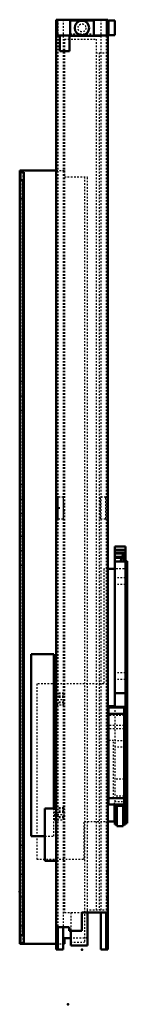
# Model space of a CAD drawing. Units: millimetres. Extents: x 0 to 562, y -70 to 542.
# Drawn here: x 0 to 67, y -70 to 542 of the extents above; entities that cross this region are included whole.
import ezdxf

# ---------------------------------------------------------------- set-up
doc = ezdxf.new("R2010")
doc.units = ezdxf.units.MM
doc.linetypes.add('Dashed', pattern=[2, 1, -1])
doc.layers.add('ConnectionPoints', color=1, linetype='Continuous', lineweight=50)

msp = doc.modelspace()

# ---------------------------------------------------------------- linework, layer by layer
at = {"linetype": 'Continuous', "lineweight": 50}
for p, q in [((22.7, 541.5), (22.7, -36)), ((22.7, 541.5), (54.7, 541.5)), ((23.3, 541.5), (23.3, 531.7)), ((46, 541), (31.4, 541)), ((31.4, 541), (31.4, 531.5)), ((46, 541), (46, 531.5)), ((54.1, 531.7), (54.1, 541.5)), ((55.15, 538.4), (54.1, 538.4)), ((54.7, 541.5), (54.7, 538.4)), ((59.15, 540.9), (55.15, 540.9)), ((55.15, 540.9), (55.15, 531.9)), ((59.15, 540.9), (59.15, 531.9)), ((54.1, 534.4), (55.15, 534.4)), ((54.7, -36), (54.7, 534.4)), ((23.3, 531.7), (31.4, 531.7)), ((25.03, 531.7), (25.03, 521.95)), ((30.97, 521.95), (30.97, 531.7)), ((30.97, 531.5), (50.2, 531.5)), ((46, 531.7), (54.1, 531.7)), ((50.2, 531.7), (50.2, 531.5)), ((55.15, 531.9), (59.15, 531.9)), ((25.03, 521.95), (30.97, 521.95)), ((0, 447.75), (22.7, 447.75)), ((0, 447.75), (0, -32.5)), ((2, 447.25), (0, 447.25)), ((0, 446.75), (2.5, 446.75)), ((0.5, 446.75), (0.5, 441.75)), ((2, 446.75), (2, 447.72)), ((2, 447.72), (2.5, 447.72)), ((2.5, 447.75), (2.5, 447.72)), ((2.5, -32), (2.5, 446.75)), ((0, 441.75), (2.5, 441.75)), ((2, 441.75), (2, -27)), ((65.7, 214.23), (59.2, 214.23)), ((59.2, 214.23), (59.2, 114.71)), ((65.7, 214.23), (65.7, 41.75)), ((65.7, 212.22), (59.2, 212.22)), ((64.76, 210.53), (59.2, 210.53)), ((64.54, 209.98), (59.2, 209.98)), ((64.8, 210.64), (62.56, 205.03)), ((65.3, 210.64), (64.8, 210.64)), ((64.8, 210.64), (64.8, 205.03)), ((65.3, 205.03), (65.3, 210.64)), ((65.7, 210.53), (65.3, 210.53)), ((65.7, 209.98), (65.3, 209.98)), ((63.7, 207.87), (59.2, 207.87)), ((63.48, 207.33), (59.2, 207.33)), ((65.7, 205.03), (59.2, 205.03)), ((65.7, 207.87), (65.3, 207.87)), ((65.7, 207.33), (65.3, 207.33)), ((65.7, 205.2), (66.9, 205.2)), ((66.9, 205.2), (66.9, 42.5)), ((59.2, 200.5), (54.7, 200.5)), ((21.2, 147.51), (7.2, 147.51)), ((7.2, 147.51), (7.2, 34.51)), ((21.2, 51.7), (21.2, 147.51)), ((21.4, 123.3), (21.4, 115.96)), ((22.7, 123.3), (21.4, 123.3)), ((22.7, 122.79), (21.4, 122.79)), ((65.7, 123.17), (59.2, 123.17)), ((22.7, 120.47), (21.4, 120.47)), ((22.7, 117.22), (21.4, 117.22)), ((21.4, 115.96), (22.7, 115.96)), ((59.2, 115.08), (55.2, 115.08)), ((55.2, 115.08), (55.2, 54.18)), ((64.9, 114.3), (55.2, 114.3)), ((64.9, 110.49), (55.2, 110.49)), ((64.9, 114.71), (59.2, 114.71)), ((64.9, 114.71), (64.9, 54.18)), ((55.2, 86.42), (54.7, 86.92)), ((54.7, 85.51), (55.2, 85.01)), ((55.2, 72.19), (54.7, 71.69)), ((54.7, 70.28), (55.2, 70.78)), ((65.7, 69.92), (64.9, 69.92)), ((65.7, 65.11), (66.9, 65.11)), ((64.9, 58.1), (55.2, 58.1)), ((65.7, 59.22), (64.9, 59.22)), ((15.7, 51.7), (22.7, 51.7)), ((15.7, 51.7), (15.7, 19.1)), ((21.4, 52), (21.4, 51.7)), ((22.7, 52), (21.4, 52)), ((22.7, 51.7), (22.7, 19.1)), ((64.9, 54.18), (55.2, 54.18)), ((59, 43.5), (59, 54.18)), ((59.2, 54.18), (59.2, 41.75)), ((60.4, 53.21), (60.4, 40.56)), ((60.4, 53.21), (64.4, 53.21)), ((64.4, 53.21), (64.4, 40.56)), ((65.7, 54.16), (66.9, 54.16)), ((54.7, 43.5), (59, 43.5)), ((59.2, 41.75), (60.4, 41.75)), ((60.4, 40.56), (64.4, 40.56)), ((64.4, 41.75), (65.7, 41.75)), ((65.7, 42.5), (66.9, 42.5)), ((7.2, 34.51), (15.7, 34.51)), ((15.7, 19.1), (22.7, 19.1)), ((38.7, -13), (38.7, -24.4)), ((54.7, -13), (38.7, -13)), ((42.2, -13), (42.2, -33.5)), ((50.45, -13), (50.45, -36)), ((53.7, -36), (53.7, -13)), ((30.7, -22), (22.7, -22)), ((23.7, -36), (23.7, -22)), ((26.95, -22), (26.95, -36)), ((30.7, -24.4), (30.7, -22)), ((38.7, -24.4), (30.7, -24.4)), ((31.7, -24.4), (31.7, -33.5)), ((2.5, -27), (0, -27)), ((0.5, -27), (0.5, -32)), ((31.7, -29), (27.8, -29)), ((27.8, -29), (27.8, -32.5)), ((2.5, -32), (0, -32)), ((0, -32.5), (22.7, -32.5)), ((2, -32.5), (2, -32)), ((22.7, -36), (26.95, -36)), ((26.95, -32.5), (27.8, -32.5)), ((31.7, -33.5), (42.2, -33.5)), ((50.45, -36), (54.7, -36))]:
    msp.add_line(p, q, dxfattribs=at)
at = {"linetype": 'Dashed', "lineweight": 25}
for p, q in [((23.7, 541.5), (23.7, -22)), ((26.95, 541.5), (26.95, -22)), ((50.45, 541.5), (50.45, -13)), ((53.7, 541.5), (53.7, -13)), ((54.7, 538.4), (54.7, 534.4)), ((31.4, 532.75), (46, 532.75)), ((33.2, 532.75), (33.2, 531.5)), ((27.2, 531.7), (27.2, 531.5)), ((27.2, 531.5), (30.97, 531.5)), ((27.95, 529.5), (47.45, 529.5)), ((27.95, 529.5), (27.95, -13)), ((31.4, 531.7), (33.2, 531.7)), ((47.45, 529.5), (47.45, -11.5)), ((47.45, 521), (54.45, 521)), ((49.45, 521), (49.45, -11.5)), ((54.45, 521), (54.45, -11.5)), ((2, 446.75), (2, 441.75)), ((22.7, 447.75), (27.8, 447.75)), ((27.8, 447.75), (27.8, 443.95)), ((0.5, 441.75), (0.5, -27)), ((27.8, 443.95), (42.2, 443.95)), ((40.2, 443.95), (40.2, -31.5)), ((42.2, -11.5), (42.2, 443.95)), ((2.5, 436.95), (0.5, 436.95)), ((0.5, 430.55), (2.5, 430.55)), ((2.5, 323.2), (0.5, 323.2)), ((0.5, 316.8), (2.5, 316.8)), ((2.5, 314.2), (0.5, 314.2)), ((0.5, 307.8), (2.5, 307.8)), ((2.5, 305.2), (0.5, 305.2)), ((0.5, 298.8), (2.5, 298.8)), ((2.5, 259.2), (0.5, 259.2)), ((0.5, 252.8), (2.5, 252.8)), ((2.5, 250.2), (0.5, 250.2)), ((27.15, 245), (23.95, 245)), ((23.95, 231.5), (23.95, 245)), ((27.15, 231.5), (27.15, 245)), ((50.25, 231.5), (50.25, 245)), ((53.45, 245), (50.25, 245)), ((53.45, 231.5), (53.45, 245)), ((0.5, 243.8), (2.5, 243.8)), ((2.5, 241.2), (0.5, 241.2)), ((27.95, 240.25), (27.15, 240.25)), ((50.25, 240.25), (49.45, 240.25)), ((0.5, 234.8), (2.5, 234.8)), ((24.9, 238.25), (23.9, 238.25)), ((23.9, 238.25), (23.9, 238.23)), ((23.9, 238.23), (24.9, 238.23)), ((27.15, 236.25), (27.95, 236.25)), ((49.45, 236.25), (50.25, 236.25)), ((2.5, 227.2), (0.5, 227.2)), ((23.95, 231.5), (27.15, 231.5)), ((50.25, 231.5), (53.45, 231.5)), ((0.5, 220.8), (2.5, 220.8)), ((2.5, 218.2), (0.5, 218.2)), ((0.5, 211.8), (2.5, 211.8)), ((2.5, 209.2), (0.5, 209.2)), ((65.7, 210.48), (59.2, 210.48)), ((65.3, 209.98), (64.54, 209.98)), ((65.3, 210.53), (64.76, 210.53)), ((0.5, 202.8), (2.5, 202.8)), ((59.2, 207.37), (65.7, 207.37)), ((65.3, 207.33), (63.48, 207.33)), ((65.3, 207.87), (63.7, 207.87)), ((54.7, 200.5), (52.3, 200.5)), ((52.3, 200.5), (52.3, 129)), ((66.9, 200.5), (59.2, 200.5)), ((65.7, 194.78), (59.2, 194.78)), ((65.7, 190.66), (59.2, 190.66)), ((65.7, 135.78), (59.2, 135.78)), ((52.3, 129), (10.6, 129)), ((10.6, 129), (10.6, 20.1)), ((65.7, 131.66), (59.2, 131.66)), ((27.4, 123.3), (22.7, 123.3)), ((27.4, 122.79), (22.7, 122.79)), ((27.4, 123.3), (27.4, 115.96)), ((27.4, 121.33), (21.4, 121.33)), ((21.4, 119.27), (27.4, 119.27)), ((27.4, 117.72), (21.4, 117.72)), ((27.4, 117.43), (21.4, 117.43)), ((27.4, 120.47), (22.7, 120.47)), ((27.4, 117.22), (22.7, 117.22)), ((22.7, 115.96), (27.4, 115.96)), ((59.2, 114.71), (59.2, 54.18)), ((64.9, 109.58), (55.2, 109.58)), ((64.9, 109.3), (55.2, 109.3)), ((64.9, 103.06), (55.2, 103.06)), ((64.9, 101), (55.2, 101)), ((58.4, 93.8), (55.2, 93.8)), ((58.4, 58.1), (58.4, 93.8)), ((65.7, 93.72), (59.2, 93.72)), ((65.7, 89.72), (59.2, 89.72)), ((54.7, 73.1), (53.7, 73.1)), ((53.7, 71.1), (54.7, 71.1)), ((64.9, 69.92), (59.2, 69.92)), ((59, 56), (66.9, 56)), ((59, 54.18), (59, 56)), ((64.9, 59.22), (59.2, 59.22)), ((21.2, 34.51), (21.2, 51.7)), ((21.4, 51.7), (21.4, 44.66)), ((27.4, 51.49), (21.4, 51.49)), ((27.4, 50.03), (21.4, 50.03)), ((27.4, 49.17), (21.4, 49.17)), ((27.4, 52), (22.7, 52)), ((27.4, 52), (27.4, 44.66)), ((60.4, 52.72), (59.2, 52.72)), ((64.4, 53.2), (60.4, 53.2)), ((65.7, 52.72), (64.4, 52.72)), ((21.4, 47.97), (27.4, 47.97)), ((27.4, 46.42), (21.4, 46.42)), ((27.4, 46.13), (21.4, 46.13)), ((27.4, 45.91), (21.4, 45.91)), ((21.4, 44.66), (27.4, 44.66)), ((40.15, 43.5), (54.7, 43.5)), ((40.15, 20.1), (40.15, 43.5)), ((60.4, 47.75), (59.2, 47.75)), ((65.7, 47.75), (64.4, 47.75)), ((2.5, 35.2), (0.5, 35.2)), ((15.7, 34.51), (21.2, 34.51)), ((0.5, 28.8), (2.5, 28.8)), ((2.5, 26.2), (0.5, 26.2)), ((0.5, 19.8), (2.5, 19.8)), ((10.6, 20.1), (40.15, 20.1)), ((2.5, 17.2), (0.5, 17.2)), ((53.7, 12.35), (54.7, 12.35)), ((0.5, 10.8), (2.5, 10.8)), ((2.5, 3.2), (0.5, 3.2)), ((0.5, -3.2), (2.5, -3.2)), ((2.5, -5.8), (0.5, -5.8)), ((53.7, -3.65), (54.7, -3.65)), ((0.5, -12.2), (2.5, -12.2)), ((41.95, -11.5), (41.95, -13)), ((54.45, -11.5), (41.95, -11.5)), ((2.5, -14.8), (0.5, -14.8)), ((27.95, -13), (38.7, -13)), ((31.7, -13), (31.7, -24.4)), ((0.5, -21.2), (2.5, -21.2)), ((2, -27), (2, -32)), ((42.2, -29), (31.7, -29)), ((42.2, -28.7), (40.2, -28.7)), ((22.7, -32.5), (26.95, -32.5)), ((31.7, -31.5), (40.2, -31.5))]:
    msp.add_line(p, q, dxfattribs=at)
at = {"linetype": 'Continuous', "lineweight": 25}
for p, q in [((65.7, 49), (66.9, 49)), ((60.4, 48.91), (59.2, 48.91)), ((65.7, 48.91), (64.4, 48.91))]:
    msp.add_line(p, q, dxfattribs=at)
at = {"linetype": 'Continuous', "lineweight": 50}
msp.add_circle((38.7, 536.4), 4.49, dxfattribs=at)
at = {"linetype": 'Dashed', "lineweight": 25}
msp.add_circle((38.7, 536.4), 2.5, dxfattribs=at)
at = {"layer": 'ConnectionPoints', "lineweight": 50}
for p in [(54.7, 72.1, -27.3), (0, 0), (38.7, -36, -14.6), (30, -70)]:
    msp.add_point(p, dxfattribs=at)

doc.saveas('drawing.dxf')
